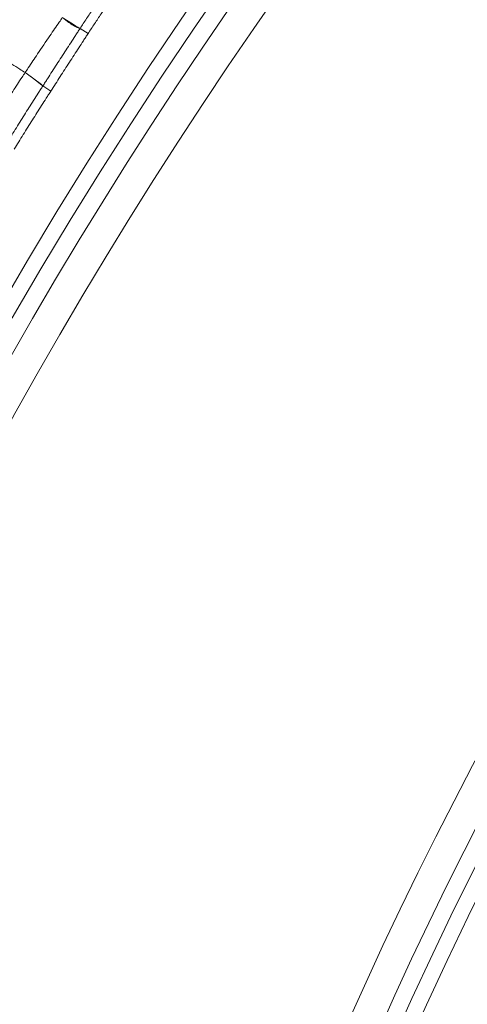
# Model space of a CAD drawing. Units: millimetres. Extents: x -605615326 to 17, y -1703671404 to 113.
# Drawn here: x -605612414 to -605612400, y -1703670091 to -1703670060 of the extents above; entities that cross this region are included whole.
import ezdxf

# ---------------------------------------------------------------- set-up
doc = ezdxf.new("R2010")
doc.units = ezdxf.units.MM
doc.layers.get('0').update_dxf_attribs({"lineweight": 9, "true_color": 0x1c1c1c})

# ---------------------------------------------------------------- blocks, each defined once
blk = doc.blocks.new('A$C1f5f1bdc')
at = {"linetype": 'Continuous', "lineweight": 13}
for p, q in [((70.176, 67.174), (70.273, 66.891)), ((68.133, 66.476), (68.232, 66.193))]:
    blk.add_line(p, q, dxfattribs=at)
for radius, start, end in [(150.644, 52.18034, 141.30555), (150.145, 52.18532, 141.30555), (149.591, 61.17659, 132.42341), (148.592, 61.17659, 132.42341), (130.593, 61.01731, 132.58269), (129.595, 61.01731, 132.58269), (129.04, 52.25158, 141.22053), (128.541, 52.24574, 141.22053)]:
    blk.add_arc((118.506, -78.143), radius, start, end, dxfattribs=at)
for points, knots in [([(67.125, 69.376), (67.154, 69.318), (67.261, 69.08), (67.461, 68.59), (67.67, 67.968), (67.843, 67.466), (67.933, 67.215), (67.953, 67.152)], [0, 0, 0, 0, 0.083333, 0.333333, 0.666667, 0.916667, 1, 1, 1, 1]), ([(67.953, 67.152), (68.009, 67.17), (68.234, 67.245), (68.681, 67.392), (69.231, 67.568), (69.671, 67.704), (69.893, 67.772), (69.948, 67.791)], [0, 0, 0, 0, 0.083333, 0.333333, 0.666667, 0.916667, 1, 1, 1, 1]), ([(69.948, 67.791), (69.974, 67.693), (70.02, 67.526), (70.066, 67.38), (70.096, 67.306), (70.114, 67.276), (70.126, 67.257), (70.134, 67.246), (70.14, 67.239), (70.146, 67.229), (70.155, 67.214), (70.164, 67.196), (70.171, 67.182), (70.175, 67.177), (70.176, 67.174)], [0, 0, 0, 0, 0.085255, 0.17051, 0.255764, 0.341019, 0.426274, 0.511529, 0.596783, 0.682038, 0.767293, 0.852548, 0.937803, 1, 1, 1, 1]), ([(70.176, 67.174), (70.235, 67.195), (70.295, 67.215), (70.413, 67.254), (70.473, 67.274), (70.591, 67.313), (70.651, 67.332), (70.769, 67.371), (70.829, 67.391), (70.947, 67.43), (71.007, 67.449), (71.125, 67.489), (71.185, 67.508), (71.304, 67.547), (71.363, 67.566), (71.482, 67.604), (71.542, 67.623), (71.601, 67.642)], [0, 0, 0, 0, 0.125, 0.125, 0.25, 0.25, 0.375, 0.375, 0.5, 0.5, 0.625, 0.625, 0.75, 0.75, 0.875, 0.875, 1, 1, 1, 1]), ([(65.938, 66.465), (65.993, 66.485), (66.211, 66.564), (66.656, 66.72), (67.222, 66.91), (67.671, 67.065), (67.896, 67.134), (67.953, 67.152)], [0, 0, 0, 0, 0.083333, 0.333333, 0.666667, 0.916667, 1, 1, 1, 1]), ([(67.953, 67.152), (67.981, 67.058), (68.071, 66.736), (68.141, 66.523), (68.112, 66.555), (68.131, 66.49), (68.133, 66.477), (68.133, 66.476)], [0, 0, 0, 0, 0.088879, 0.355516, 0.711032, 0.977669, 1, 1, 1, 1]), ([(68.133, 66.476), (68.176, 66.491), (68.218, 66.506), (68.303, 66.535), (68.346, 66.55), (68.473, 66.594), (68.558, 66.623), (68.729, 66.682), (68.814, 66.711), (68.984, 66.769), (69.069, 66.798), (69.324, 66.886), (69.494, 66.945), (69.75, 67.031), (69.835, 67.06), (69.963, 67.103), (70.006, 67.117), (70.091, 67.146), (70.134, 67.16), (70.176, 67.174)], [0, 0, 0, 0, 0.0625, 0.0625, 0.125, 0.125, 0.25, 0.25, 0.375, 0.375, 0.5, 0.5, 0.75, 0.75, 0.875, 0.875, 0.9375, 0.9375, 1, 1, 1, 1]), ([(71.692, 67.357), (71.574, 67.319), (71.455, 67.281), (71.278, 67.223), (71.218, 67.204), (71.1, 67.165), (71.041, 67.145), (70.923, 67.107), (70.864, 67.087), (70.746, 67.048), (70.687, 67.029), (70.568, 66.99), (70.509, 66.97), (70.391, 66.931), (70.332, 66.911), (70.273, 66.891)], [0, 0, 0, 0, 0.25, 0.25, 0.375, 0.375, 0.5, 0.5, 0.625, 0.625, 0.75, 0.75, 0.875, 0.875, 1, 1, 1, 1]), ([(70.273, 66.891), (70.231, 66.876), (70.188, 66.862), (70.103, 66.834), (70.06, 66.82), (69.933, 66.777), (69.847, 66.748), (69.592, 66.661), (69.422, 66.603), (69.082, 66.486), (68.912, 66.428), (68.657, 66.34), (68.572, 66.311), (68.402, 66.252), (68.317, 66.223), (68.232, 66.193)], [0, 0, 0, 0, 0.0625, 0.0625, 0.125, 0.125, 0.25, 0.25, 0.5, 0.5, 0.75, 0.75, 0.875, 0.875, 1, 1, 1, 1]), ([(66.084, 65.75), (66.127, 65.765), (66.169, 65.781), (66.254, 65.812), (66.297, 65.827), (66.425, 65.874), (66.51, 65.905), (66.68, 65.967), (66.765, 65.998), (66.936, 66.059), (67.106, 66.119), (67.277, 66.179), (67.448, 66.239), (67.534, 66.27), (67.705, 66.33), (67.79, 66.36), (67.897, 66.397), (67.919, 66.404), (67.962, 66.418), (67.983, 66.426), (68.047, 66.447), (68.09, 66.461), (68.133, 66.476)], [0, 0, 0, 0, 0.0625, 0.0625, 0.125, 0.125, 0.25, 0.25, 0.375, 0.375, 0.5, 0.625, 0.625, 0.75, 0.75, 0.875, 0.875, 0.90625, 0.90625, 0.9375, 0.9375, 1, 1, 1, 1]), ([(68.232, 66.193), (68.19, 66.179), (68.147, 66.164), (68.061, 66.136), (68.018, 66.121), (67.89, 66.078), (67.804, 66.048), (67.634, 65.987), (67.549, 65.957), (67.378, 65.897), (67.207, 65.837), (67.037, 65.777), (66.866, 65.716), (66.781, 65.685), (66.611, 65.623), (66.527, 65.592), (66.357, 65.53), (66.272, 65.499), (66.187, 65.468)], [0, 0, 0, 0, 0.0625, 0.0625, 0.125, 0.125, 0.25, 0.25, 0.375, 0.375, 0.5, 0.625, 0.625, 0.75, 0.75, 0.875, 0.875, 1, 1, 1, 1]), ([(59.605, 34.376), (59.74, 34.446), (59.874, 34.515), (60.143, 34.654), (60.277, 34.724), (60.547, 34.862), (60.681, 34.931), (60.951, 35.069), (61.085, 35.137), (61.22, 35.206)], [0, 0, 0, 0, 0.25, 0.25, 0.5, 0.5, 0.75, 0.75, 1, 1, 1, 1])]:
    blk.add_open_spline(points, degree=3, knots=knots, dxfattribs=at)

msp = doc.modelspace()

# ---------------------------------------------------------------- block references
at = {"rotation": 38.20000000000642}
msp.add_blockref('A$C1f5f1bdc', (-605612425.616, -1703670156.13), dxfattribs=at)

doc.saveas('drawing.dxf')
